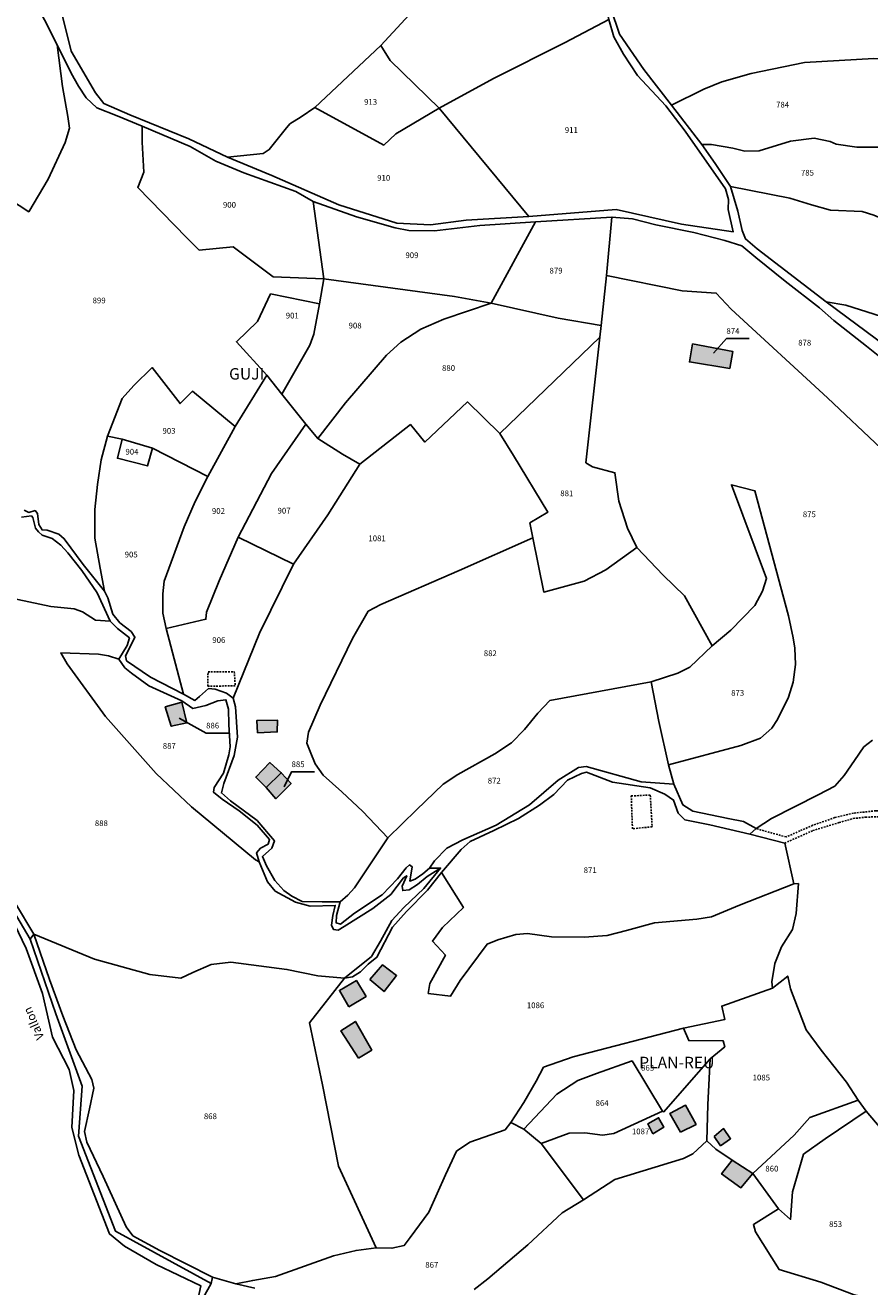
# Model space of a CAD drawing. Units: metres. Extents: x 1023998 to 1031354, y 6329872 to 6338864.
# Drawn here: x 1028628 to 1028921, y 6333326 to 6333765 of the extents above; entities that cross this region are included whole.
import ezdxf
from ezdxf.enums import TextEntityAlignment as Align

# ---------------------------------------------------------------- set-up
doc = ezdxf.new("R2010")
doc.units = ezdxf.units.M
doc.linetypes.add('TOPO1', pattern=[1, 0.6, -0.4])
for name, color, linetype in [('ig_cad_bati_dur', 152, 'CONTINUOUS'), ('ig_cad_bati_dur_hach', 24, 'CONTINUOUS'), ('ig_cad_detail_lineaire', 252, 'TOPO1'), ('ig_cad_divers_texte', 8, 'CONTINUOUS'), ('ig_cad_fleche_de_rattachement', 3, 'CONTINUOUS'), ('ig_cad_hydro', 140, 'CONTINUOUS'), ('ig_cad_lieudit_texte', 210, 'CONTINUOUS'), ('ig_cad_parcel', 3, 'CONTINUOUS'), ('ig_cad_parcel_num', 3, 'CONTINUOUS')]:
    doc.layers.add(name, color=color, linetype=linetype)
doc.styles.add('Times New Roman', font='times.ttf')

msp = doc.modelspace()

# ---------------------------------------------------------------- hatches: boundary and pattern name
at = {"layer": 'ig_cad_bati_dur_hach'}
for points in [[(1028858.73, 6333648.27), (1028872.72, 6333645.97), (1028873.76, 6333651.91), (1028859.82, 6333654.5)], [(1028676.28, 6333528.19), (1028678.39, 6333521.47), (1028683.78, 6333522.7), (1028682.03, 6333529.87)], [(1028708.36, 6333519.16), (1028715.26, 6333519.47), (1028715.31, 6333523.59), (1028708.17, 6333523.45)], [(1028711.4, 6333500.14), (1028716.67, 6333505.26), (1028712.73, 6333508.79), (1028707.81, 6333503.79)], [(1028711.4, 6333500.14), (1028714.84, 6333496.2), (1028720.11, 6333501.5), (1028716.67, 6333505.26)], [(1028747.5, 6333433.27), (1028752.43, 6333429.11), (1028756.83, 6333434.7), (1028751.95, 6333438.45)], [(1028740.21, 6333423.86), (1028746.18, 6333427.41), (1028742.8, 6333432.92), (1028736.94, 6333429.54)], [(1028743.5, 6333405.93), (1028748.14, 6333408.79), (1028742.49, 6333418.76), (1028737.44, 6333415.5)], [(1028855.66, 6333380.18), (1028861.05, 6333382.92), (1028857.32, 6333389.65), (1028851.88, 6333386.68)], [(1028846.02, 6333379.58), (1028849.85, 6333381.98), (1028847.99, 6333385.22), (1028844.22, 6333383.07)], [(1028867.31, 6333378.7), (1028869.58, 6333375.45), (1028873.06, 6333377.9), (1028870.62, 6333381.43)], [(1028873.6, 6333370.51), (1028869.88, 6333365.65), (1028876.62, 6333360.85), (1028880.81, 6333365.77)]]:
    msp.add_hatch(color=256, dxfattribs=at).paths.add_polyline_path(points)

# ---------------------------------------------------------------- linework, layer by layer
at = {"layer": 'ig_cad_bati_dur'}
for points in [[(1028858.73, 6333648.27), (1028872.72, 6333645.97), (1028873.76, 6333651.91), (1028859.82, 6333654.5)], [(1028676.28, 6333528.19), (1028678.39, 6333521.47), (1028683.78, 6333522.7), (1028682.03, 6333529.87)], [(1028708.36, 6333519.16), (1028715.26, 6333519.47), (1028715.31, 6333523.59), (1028708.17, 6333523.45)], [(1028711.4, 6333500.14), (1028716.67, 6333505.26), (1028712.73, 6333508.79), (1028707.81, 6333503.79)], [(1028711.4, 6333500.14), (1028714.84, 6333496.2), (1028720.11, 6333501.5), (1028716.67, 6333505.26)], [(1028747.5, 6333433.27), (1028752.43, 6333429.11), (1028756.83, 6333434.7), (1028751.95, 6333438.45)], [(1028740.21, 6333423.86), (1028746.18, 6333427.41), (1028742.8, 6333432.92), (1028736.94, 6333429.54)], [(1028743.5, 6333405.93), (1028748.14, 6333408.79), (1028742.49, 6333418.76), (1028737.44, 6333415.5)], [(1028855.66, 6333380.18), (1028861.05, 6333382.92), (1028857.32, 6333389.65), (1028851.88, 6333386.68)], [(1028846.02, 6333379.58), (1028849.85, 6333381.98), (1028847.99, 6333385.22), (1028844.22, 6333383.07)], [(1028867.31, 6333378.7), (1028869.58, 6333375.45), (1028873.06, 6333377.9), (1028870.62, 6333381.43)], [(1028873.6, 6333370.51), (1028869.88, 6333365.65), (1028876.62, 6333360.85), (1028880.81, 6333365.77)]]:
    msp.add_lwpolyline(points, close=True, dxfattribs=at)
at = {"layer": 'ig_cad_detail_lineaire'}
for points in [[(1029004.36, 6333542.47), (1028996.62, 6333524.38), (1028992.58, 6333526.12), (1028991.33, 6333525.79), (1028979.94, 6333515.7), (1028971.62, 6333508.98), (1028964.4, 6333503.02), (1028960.23, 6333500.02), (1028945.6, 6333493.61), (1028943.42, 6333492.95), (1028938.3, 6333492.29), (1028923.57, 6333492.04), (1028915.78, 6333491.2), (1028909.3, 6333489.67), (1028901.63, 6333486.98), (1028897.17, 6333485.01), (1028892.33, 6333482.93), (1028881.9, 6333485.83)], [(1028891.87, 6333480.81), (1028901.63, 6333485.13), (1028910.84, 6333487.92), (1028915.67, 6333489.35), (1028919.98, 6333489.8), (1028922.95, 6333489.91), (1028935.09, 6333490.1), (1028942.93, 6333491.21), (1028946.36, 6333492.03), (1028950.94, 6333493.95), (1028962.16, 6333499.09), (1028964.83, 6333500.9), (1028968.72, 6333504.28), (1028981.33, 6333514.39), (1028992.56, 6333524.05), (1028997.09, 6333521.61), (1029006.28, 6333542.91)], [(1028700.34, 6333540.45), (1028700.65, 6333535.52), (1028691.1, 6333535.39)], [(1028691.1, 6333535.39), (1028691.19, 6333540.36), (1028700.34, 6333540.45)], [(1028838.89, 6333485.76), (1028838.47, 6333497.19), (1028845.08, 6333497.52)], [(1028845.08, 6333497.52), (1028845.72, 6333486.48), (1028838.89, 6333485.76)]]:
    msp.add_lwpolyline(points, dxfattribs=at)
at = {"layer": 'ig_cad_fleche_de_rattachement'}
for points in [[(1028867.05, 6333651.28), (1028871.59, 6333656.37), (1028879.54, 6333656.38)], [(1028681.09, 6333524.24), (1028690.53, 6333519.07), (1028698.48, 6333519.09)], [(1028717.64, 6333500.32), (1028720.25, 6333505.61), (1028728.2, 6333505.63)]]:
    msp.add_lwpolyline(points, dxfattribs=at)
at = {"layer": 'ig_cad_hydro'}
for points in [[(1028629.86, 6333776.12), (1028638.65, 6333758.56), (1028643.54, 6333748.77), (1028646.13, 6333744.22), (1028648.75, 6333740.1), (1028652.55, 6333736.65), (1028659.62, 6333733.82), (1028668.22, 6333730.25), (1028684.93, 6333723.16), (1028693.94, 6333718.09), (1028703.61, 6333713.99), (1028721.69, 6333707.55), (1028727.78, 6333704.06), (1028742.86, 6333698.7), (1028756.32, 6333694.9), (1028761.09, 6333693.99), (1028769.96, 6333693.84), (1028785.83, 6333695.73), (1028805.1, 6333696.97), (1028831.72, 6333698.62), (1028838.86, 6333698.06), (1028846.98, 6333695.99), (1028860.2, 6333693.24), (1028871.09, 6333690.54), (1028876.9, 6333688.64), (1028881.8, 6333684.61), (1028892.07, 6333676.34), (1028904.02, 6333667.1), (1028908.94, 6333662.66), (1028920.31, 6333653.75), (1028929.05, 6333646.71)], [(1028830.63, 6333767.37), (1028832.46, 6333761.41), (1028835.78, 6333755.28), (1028840.61, 6333747.97), (1028850.54, 6333737.4), (1028857.18, 6333728.54), (1028871.23, 6333708.47), (1028872.29, 6333704.75), (1028872.24, 6333701.27), (1028873.88, 6333693.49), (1028855.98, 6333696.17), (1028833.17, 6333701.29), (1028802.84, 6333698.9), (1028781.03, 6333697.54), (1028768.56, 6333695.94), (1028756.84, 6333696.55), (1028736.74, 6333702.88), (1028713.39, 6333713.1), (1028697.99, 6333719.48), (1028684.48, 6333725.87), (1028663.98, 6333734.18), (1028654.9, 6333738.21), (1028652, 6333741.91), (1028643.62, 6333756.37), (1028639.52, 6333772.73)], [(1028927.36, 6333653.46), (1028906.33, 6333669.14), (1028882.28, 6333687.6), (1028878.22, 6333691.07), (1028877.06, 6333694.02), (1028875.6, 6333700.65), (1028872.97, 6333709.27), (1028867.63, 6333717.32), (1028862.99, 6333723.91), (1028852.45, 6333737.57), (1028842.86, 6333749.95), (1028834.36, 6333762.29), (1028831.42, 6333771.21)], [(1028626.27, 6333594.25), (1028629.75, 6333594.73), (1028630.21, 6333594.09), (1028631.15, 6333590.44), (1028632.14, 6333589.1), (1028633.47, 6333588), (1028636.9, 6333586.79), (1028640.02, 6333584.43), (1028642.41, 6333581.82), (1028647.28, 6333575.68), (1028652.56, 6333567.85), (1028657.1, 6333558.07), (1028659.71, 6333555.47), (1028663.84, 6333552.23), (1028663.09, 6333549.59), (1028660.2, 6333544.82), (1028662.24, 6333541.81), (1028664.61, 6333539.9), (1028670.59, 6333535.57), (1028682.08, 6333530.3), (1028685.88, 6333527.67), (1028690.39, 6333528.72), (1028694.56, 6333530.3), (1028697.39, 6333530.65), (1028698.32, 6333527.35), (1028698.4, 6333522.03), (1028698.93, 6333514.26), (1028698.48, 6333511.54), (1028696.58, 6333505.16), (1028693.34, 6333500.14), (1028693.11, 6333498.46), (1028696.07, 6333496.09), (1028701.97, 6333492.05), (1028708.24, 6333487.01), (1028712.59, 6333482.04), (1028712.14, 6333480.42), (1028709.48, 6333479.04), (1028708.09, 6333477.36), (1028709.03, 6333474.23), (1028711.89, 6333467.34), (1028714.61, 6333464.03), (1028721.6, 6333460.27), (1028726.76, 6333458.88), (1028735.45, 6333459.08), (1028734.64, 6333455.54), (1028734.13, 6333452.24), (1028734.84, 6333450.73), (1028736.52, 6333450.44), (1028738.59, 6333451.78), (1028748.52, 6333458.05), (1028754.77, 6333462.87), (1028759.26, 6333468.67), (1028760.37, 6333469.43), (1028758.74, 6333465.83), (1028758.98, 6333464.26), (1028761.19, 6333464.51), (1028764.07, 6333466.42), (1028767.43, 6333469.15), (1028772.13, 6333472.11), (1028768.25, 6333472.1), (1028765.92, 6333470.07), (1028763.26, 6333468.26), (1028761.41, 6333467.57), (1028762.21, 6333472.55), (1028761.34, 6333473.19), (1028760.13, 6333472.15), (1028757.07, 6333468.31), (1028751.77, 6333462.81), (1028742.11, 6333456.35), (1028737.31, 6333452.63), (1028735.8, 6333453.03), (1028735.91, 6333455.58), (1028737.23, 6333460.39), (1028730.94, 6333460.3), (1028723.98, 6333460.51), (1028720.33, 6333462.31), (1028717.6, 6333464.33), (1028714.44, 6333467.72), (1028711.52, 6333472.88), (1028710.13, 6333476.12), (1028713.43, 6333478.97), (1028714.3, 6333481.58), (1028712.26, 6333484.07), (1028708.27, 6333488.66), (1028699.04, 6333495.54), (1028695.85, 6333498.25), (1028696.65, 6333501.51), (1028700.27, 6333511.29), (1028701.41, 6333517.67), (1028700.75, 6333528.23), (1028699.94, 6333531.17), (1028697.66, 6333533), (1028693.67, 6333534.38), (1028691.41, 6333534.61), (1028688.22, 6333531.76), (1028686.55, 6333530.43), (1028682.6, 6333532.62), (1028671.22, 6333538.48), (1028662.87, 6333544.24), (1028662.46, 6333545.97), (1028664.07, 6333549.12), (1028665.75, 6333552.42), (1028664.41, 6333554.45), (1028660.52, 6333557.4), (1028658.08, 6333560.42), (1028656.27, 6333566.17), (1028655.17, 6333568.49), (1028647.78, 6333577.74), (1028641.16, 6333586.7), (1028639.3, 6333588.26), (1028635.18, 6333589.64), (1028633.44, 6333589.75), (1028632.28, 6333591.61), (1028631.87, 6333595.49), (1028631, 6333596.48), (1028628.85, 6333595.89), (1028627.23, 6333596.64)], [(1028609.09, 6333481.48), (1028629.27, 6333447.39), (1028630.57, 6333449.12), (1028617.7, 6333470.5)], [(1028683.89, 6333312.57), (1028692.33, 6333327.52), (1028658.94, 6333345.72), (1028646.08, 6333378.76), (1028647.4, 6333396.19), (1028638.21, 6333421.33), (1028629.27, 6333447.39), (1028609.09, 6333481.48)], [(1028621.14, 6333458.09), (1028627.89, 6333444.06), (1028633.63, 6333428.48), (1028637.07, 6333413.24), (1028642.9, 6333401.96), (1028644.52, 6333394.73), (1028643.74, 6333381.8), (1028646.26, 6333372.14), (1028656.94, 6333344.78), (1028662.07, 6333340.58), (1028673.09, 6333334.09), (1028688.74, 6333326.71), (1028687.44, 6333320.82)], [(1028707.44, 6333325.93), (1028700.83, 6333327.36), (1028692.73, 6333329.77), (1028692.33, 6333327.52), (1028683.89, 6333312.57)]]:
    msp.add_lwpolyline(points, dxfattribs=at)
for points in [[(1028738.71, 6333433.78), (1028741.41, 6333434.25), (1028744.2, 6333436), (1028746.92, 6333438.62), (1028749.97, 6333441.04), (1028755.41, 6333451.56), (1028760.26, 6333457.03), (1028767.54, 6333464.39), (1028772.39, 6333470.55), (1028779.23, 6333478.53), (1028782.41, 6333481.39), (1028790.64, 6333485.23), (1028799.2, 6333489.4), (1028806.5, 6333494.01), (1028811.49, 6333497.68), (1028816.28, 6333502.67), (1028821.14, 6333505), (1028822.94, 6333505.42), (1028831.89, 6333502.01), (1028845.02, 6333500.03), (1028850.14, 6333497.83), (1028853.22, 6333495.74), (1028854.74, 6333491.16), (1028857.13, 6333488.84), (1028865.83, 6333487.12), (1028879.73, 6333483.92), (1028881.9, 6333485.83), (1028877.54, 6333488.26), (1028872.16, 6333489.34), (1028859.85, 6333491.86), (1028856.38, 6333494.1), (1028853.29, 6333501.27), (1028841.94, 6333502.06), (1028822.74, 6333507.47), (1028820.13, 6333507.05), (1028813.02, 6333502.68), (1028803.09, 6333494.16), (1028791.47, 6333487.07), (1028779.86, 6333481.9), (1028774.31, 6333479.05), (1028769.99, 6333474.6), (1028768.25, 6333472.1), (1028772.13, 6333472.11), (1028766.3, 6333464.97), (1028759.32, 6333458.37), (1028755.21, 6333453.9), (1028751.24, 6333446.7), (1028748.06, 6333441.37)], [(1028629.27, 6333447.39), (1028638.21, 6333421.33), (1028647.4, 6333396.19), (1028646.08, 6333378.76), (1028658.94, 6333345.72), (1028692.33, 6333327.52), (1028692.73, 6333329.77), (1028674.47, 6333339.01), (1028665.06, 6333344.16), (1028662.75, 6333347.2), (1028654.7, 6333364.72), (1028649.01, 6333376.75), (1028648.19, 6333380.41), (1028649.97, 6333388.26), (1028651.45, 6333395.48), (1028650.81, 6333398.56), (1028645.34, 6333408.82), (1028640.63, 6333420.69), (1028636.07, 6333433.28), (1028630.57, 6333449.12)]]:
    msp.add_lwpolyline(points, close=True, dxfattribs=at)
at = {"layer": 'ig_cad_parcel'}
for points in [[(1028798.07, 6333813.32), (1028768.29, 6333776.77), (1028751.31, 6333758.31), (1028754.53, 6333753.16), (1028771.64, 6333736.56), (1028790.56, 6333746.92), (1028815.46, 6333759.37), (1028830.63, 6333767.37), (1028827.81, 6333779.73), (1028825.55, 6333783.99), (1028814.73, 6333796.8), (1028802.32, 6333810.19)], [(1028802.84, 6333698.9), (1028771.64, 6333736.56), (1028790.56, 6333746.92), (1028815.46, 6333759.37), (1028830.63, 6333767.37), (1028832.46, 6333761.41), (1028835.78, 6333755.28), (1028840.61, 6333747.97), (1028850.54, 6333737.4), (1028857.18, 6333728.54), (1028871.23, 6333708.47), (1028872.29, 6333704.75), (1028872.24, 6333701.27), (1028873.88, 6333693.49), (1028855.98, 6333696.17), (1028833.17, 6333701.29)], [(1028751.31, 6333758.31), (1028728.37, 6333736.77), (1028752.34, 6333723.72), (1028756.57, 6333727.56), (1028771.64, 6333736.56), (1028754.53, 6333753.16)], [(1028852.45, 6333737.57), (1028863.69, 6333743.18), (1028869.95, 6333745.69), (1028880.14, 6333748.66), (1028898.76, 6333752.48), (1028922.87, 6333753.81), (1028927.04, 6333753.72), (1028927.47, 6333749.07), (1028927.42, 6333741.57), (1028925.79, 6333722.99), (1028917.02, 6333722.98), (1028909.81, 6333724.07), (1028907.72, 6333725), (1028902.09, 6333726.15), (1028893.85, 6333725.03), (1028882.99, 6333721.74), (1028878, 6333721.61), (1028873.81, 6333722.65), (1028866.44, 6333723.86), (1028862.99, 6333723.91)], [(1028728.37, 6333736.77), (1028723.58, 6333733.57), (1028719.69, 6333731.06), (1028718.08, 6333729.15), (1028712.48, 6333722.14), (1028710.34, 6333720.79), (1028697.99, 6333719.48), (1028713.39, 6333713.1), (1028736.74, 6333702.88), (1028756.84, 6333696.55), (1028768.56, 6333695.94), (1028781.03, 6333697.54), (1028802.84, 6333698.9), (1028771.64, 6333736.56), (1028756.57, 6333727.56), (1028752.34, 6333723.72)], [(1028731.48, 6333677.19), (1028713.83, 6333677.89), (1028699.98, 6333688.33), (1028688.06, 6333687.14), (1028683.65, 6333691.53), (1028666.76, 6333708.91), (1028668.9, 6333714.25), (1028668.29, 6333724.74), (1028668.22, 6333730.25), (1028684.93, 6333723.16), (1028693.94, 6333718.09), (1028703.61, 6333713.99), (1028721.69, 6333707.55), (1028727.78, 6333704.06)], [(1028872.97, 6333709.27), (1028893.68, 6333705.26), (1028901.23, 6333702.89), (1028907.82, 6333701.05), (1028918.86, 6333700.55), (1028922.86, 6333699.34), (1028927.99, 6333697.06), (1028926.52, 6333709.4), (1028925.79, 6333722.99), (1028917.02, 6333722.98), (1028909.81, 6333724.07), (1028907.72, 6333725), (1028902.09, 6333726.15), (1028893.85, 6333725.03), (1028882.99, 6333721.74), (1028878, 6333721.61), (1028873.81, 6333722.65), (1028866.44, 6333723.86), (1028862.99, 6333723.91), (1028867.63, 6333717.32)], [(1028727.78, 6333704.06), (1028731.48, 6333677.19), (1028776.99, 6333670.99), (1028789.76, 6333668.7), (1028805.1, 6333696.97), (1028785.83, 6333695.73), (1028769.96, 6333693.84), (1028761.09, 6333693.99), (1028756.32, 6333694.9), (1028742.86, 6333698.7)], [(1028829.86, 6333678.29), (1028827.98, 6333660.87), (1028813.06, 6333663.42), (1028789.76, 6333668.7), (1028805.1, 6333696.97), (1028831.72, 6333698.62)], [(1028931.67, 6333606.7), (1028925.46, 6333618.08), (1028906.76, 6333635.78), (1028873.19, 6333666.62), (1028868.07, 6333672.18), (1028856.16, 6333673.02), (1028829.86, 6333678.29), (1028831.72, 6333698.62), (1028838.86, 6333698.06), (1028846.98, 6333695.99), (1028860.2, 6333693.24), (1028871.09, 6333690.54), (1028876.9, 6333688.64), (1028881.8, 6333684.61), (1028892.07, 6333676.34), (1028904.02, 6333667.1), (1028908.94, 6333662.66), (1028920.31, 6333653.75), (1028929.05, 6333646.71), (1028934.56, 6333641.51), (1028937.87, 6333636.46), (1028942.11, 6333629.57), (1028948.22, 6333619.38), (1028956.12, 6333610.36)], [(1028731.48, 6333677.19), (1028729.99, 6333668.42), (1028728.05, 6333657.86), (1028726.66, 6333654.03), (1028716.82, 6333637.06), (1028725.19, 6333626.61), (1028729.35, 6333621.61), (1028739, 6333633.98), (1028753.24, 6333650.54), (1028758.27, 6333655.13), (1028765.27, 6333659.6), (1028773.19, 6333663.16), (1028789.76, 6333668.7), (1028776.99, 6333670.99)], [(1028711.71, 6333643.6), (1028701.04, 6333655.26), (1028708.39, 6333662.29), (1028712.93, 6333671.91), (1028729.99, 6333668.42), (1028728.05, 6333657.86), (1028726.66, 6333654.03), (1028716.82, 6333637.06)], [(1028827.98, 6333660.87), (1028827.53, 6333656.87), (1028792.69, 6333623.32), (1028781.52, 6333634.34), (1028766.69, 6333620.35), (1028761.64, 6333626.43), (1028743.96, 6333612.61), (1028738, 6333616.13), (1028729.35, 6333621.61), (1028739, 6333633.98), (1028753.24, 6333650.54), (1028758.27, 6333655.13), (1028765.27, 6333659.6), (1028773.19, 6333663.16), (1028789.76, 6333668.7), (1028813.06, 6333663.42)], [(1028840.42, 6333583.61), (1028837.16, 6333590.33), (1028834.14, 6333599.74), (1028832.79, 6333609.65), (1028824.97, 6333611.77), (1028822.64, 6333613.15), (1028827.53, 6333656.87), (1028792.69, 6333623.32), (1028797.45, 6333615.67), (1028809.42, 6333595.91), (1028803.12, 6333592.19), (1028804.17, 6333586.97), (1028808.04, 6333568.16), (1028822.11, 6333571.96), (1028829.61, 6333575.85)], [(1028859.82, 6333654.5), (1028873.76, 6333651.91), (1028872.72, 6333645.97), (1028858.73, 6333648.27)], [(1028859.82, 6333654.5), (1028873.76, 6333651.91), (1028872.72, 6333645.97), (1028858.73, 6333648.27)], [(1028656.21, 6333622.45), (1028661.35, 6333635.47), (1028665.32, 6333640.02), (1028671.72, 6333646.29), (1028681.49, 6333633.72), (1028685.82, 6333638.03), (1028700.63, 6333625.77), (1028691.12, 6333608.39), (1028671.91, 6333618.2), (1028661.29, 6333621.31)], [(1028700.63, 6333625.77), (1028711.71, 6333643.6), (1028716.82, 6333637.06), (1028725.19, 6333626.61), (1028713.3, 6333609.38), (1028701.65, 6333587.22), (1028695.07, 6333572.02), (1028690.71, 6333561.2), (1028690.48, 6333558.7), (1028676.58, 6333555.48), (1028675.43, 6333560.79), (1028675.41, 6333567.57), (1028675.91, 6333571.96), (1028682.94, 6333590.88), (1028686.74, 6333599.62), (1028691.12, 6333608.39)], [(1028737.23, 6333460.39), (1028730.94, 6333460.3), (1028723.98, 6333460.51), (1028720.33, 6333462.31), (1028717.6, 6333464.33), (1028714.44, 6333467.72), (1028711.52, 6333472.88), (1028710.13, 6333476.12), (1028713.43, 6333478.97), (1028714.3, 6333481.58), (1028712.26, 6333484.07), (1028708.27, 6333488.66), (1028699.04, 6333495.54), (1028695.85, 6333498.25), (1028696.65, 6333501.51), (1028700.27, 6333511.29), (1028701.41, 6333517.67), (1028700.75, 6333528.23), (1028699.94, 6333531.17), (1028709.09, 6333553.88), (1028720.95, 6333577.83), (1028732.85, 6333595.07), (1028743.96, 6333612.61), (1028761.64, 6333626.43), (1028766.69, 6333620.35), (1028781.52, 6333634.34), (1028792.69, 6333623.32), (1028797.45, 6333615.67), (1028809.42, 6333595.91), (1028803.12, 6333592.19), (1028804.17, 6333586.97), (1028778.64, 6333575.68), (1028751.38, 6333563.85), (1028746.86, 6333561.47), (1028741.49, 6333552.01), (1028730.22, 6333528.8), (1028726.12, 6333519.34), (1028725.61, 6333515.58), (1028726.78, 6333512.68), (1028728.53, 6333508.4), (1028731.2, 6333504.45), (1028737.74, 6333498.59), (1028745.06, 6333491.76), (1028753.74, 6333482.61), (1028742.14, 6333465.17), (1028739.84, 6333462.67)], [(1028720.95, 6333577.83), (1028732.85, 6333595.07), (1028743.96, 6333612.61), (1028738, 6333616.13), (1028729.35, 6333621.61), (1028725.19, 6333626.61), (1028713.3, 6333609.38), (1028701.65, 6333587.22)], [(1028656.21, 6333622.45), (1028654.03, 6333614.2), (1028652.78, 6333605.62), (1028651.75, 6333596.94), (1028651.83, 6333586.96), (1028653.64, 6333576.42), (1028655.17, 6333568.49), (1028656.27, 6333566.17), (1028658.08, 6333560.42), (1028660.52, 6333557.4), (1028664.41, 6333554.45), (1028665.75, 6333552.42), (1028664.07, 6333549.12), (1028662.46, 6333545.97), (1028662.87, 6333544.24), (1028671.22, 6333538.48), (1028682.6, 6333532.62), (1028676.58, 6333555.48), (1028675.43, 6333560.79), (1028675.41, 6333567.57), (1028675.91, 6333571.96), (1028682.94, 6333590.88), (1028686.74, 6333599.62), (1028691.12, 6333608.39), (1028671.91, 6333618.2), (1028670.12, 6333612.04), (1028659.68, 6333614.69), (1028661.29, 6333621.31)], [(1028661.29, 6333621.31), (1028659.68, 6333614.69), (1028670.12, 6333612.04), (1028671.91, 6333618.2)], [(1028866.6, 6333549.4), (1028873.13, 6333554.9), (1028881.46, 6333563.5), (1028884.17, 6333568.52), (1028885.55, 6333572.87), (1028873.3, 6333605.51), (1028881.48, 6333603.38), (1028893.2, 6333559.92), (1028894.78, 6333552.18), (1028895.42, 6333548.6), (1028895.67, 6333542.97), (1028894.76, 6333536.83), (1028893.15, 6333531.62), (1028889.4, 6333523.85), (1028887.38, 6333520.77), (1028883.45, 6333517.28), (1028876.56, 6333514.72), (1028851.42, 6333508.08), (1028848.03, 6333523.1), (1028845.45, 6333536.96), (1028854.72, 6333539.87), (1028858.91, 6333542.01)], [(1028720.95, 6333577.83), (1028709.09, 6333553.88), (1028699.94, 6333531.17), (1028697.66, 6333533), (1028693.67, 6333534.38), (1028691.41, 6333534.61), (1028688.22, 6333531.76), (1028686.55, 6333530.43), (1028682.6, 6333532.62), (1028676.58, 6333555.48), (1028690.48, 6333558.7), (1028690.71, 6333561.2), (1028695.07, 6333572.02), (1028701.65, 6333587.22)], [(1028866.6, 6333549.4), (1028857.01, 6333566.87), (1028849.6, 6333574.01), (1028840.42, 6333583.61), (1028829.61, 6333575.85), (1028822.11, 6333571.96), (1028808.04, 6333568.16), (1028804.17, 6333586.97), (1028778.64, 6333575.68), (1028751.38, 6333563.85), (1028746.86, 6333561.47), (1028741.49, 6333552.01), (1028730.22, 6333528.8), (1028726.12, 6333519.34), (1028725.61, 6333515.58), (1028726.78, 6333512.68), (1028728.53, 6333508.4), (1028731.2, 6333504.45), (1028737.74, 6333498.59), (1028745.06, 6333491.76), (1028753.74, 6333482.61), (1028763.68, 6333492.31), (1028773.03, 6333501.25), (1028778.12, 6333504.62), (1028790.94, 6333511.81), (1028796.79, 6333515.71), (1028801.28, 6333520.28), (1028805.95, 6333526.03), (1028810.11, 6333530.39), (1028845.45, 6333536.96), (1028854.72, 6333539.87), (1028858.91, 6333542.01)], [(1028660.2, 6333544.82), (1028656.56, 6333545.98), (1028653.08, 6333546.55), (1028639.99, 6333547.04), (1028642.19, 6333543.19), (1028655.56, 6333524.9), (1028661.99, 6333517.52), (1028673.15, 6333505.03), (1028685.48, 6333493.36), (1028707.75, 6333474.95), (1028709.03, 6333474.23), (1028708.09, 6333477.36), (1028709.48, 6333479.04), (1028712.14, 6333480.42), (1028712.59, 6333482.04), (1028708.24, 6333487.01), (1028701.97, 6333492.05), (1028696.07, 6333496.09), (1028693.11, 6333498.46), (1028693.34, 6333500.14), (1028696.58, 6333505.16), (1028698.48, 6333511.54), (1028698.93, 6333514.26), (1028698.4, 6333522.03), (1028698.32, 6333527.35), (1028697.39, 6333530.65), (1028694.56, 6333530.3), (1028690.39, 6333528.72), (1028685.88, 6333527.67), (1028682.08, 6333530.3), (1028670.59, 6333535.57), (1028664.61, 6333539.9), (1028662.24, 6333541.81)], [(1028851.42, 6333508.08), (1028853.29, 6333501.27), (1028841.94, 6333502.06), (1028822.74, 6333507.47), (1028820.13, 6333507.05), (1028813.02, 6333502.68), (1028803.09, 6333494.16), (1028791.47, 6333487.07), (1028779.86, 6333481.9), (1028774.31, 6333479.05), (1028769.99, 6333474.6), (1028768.25, 6333472.1), (1028765.92, 6333470.07), (1028763.26, 6333468.26), (1028761.41, 6333467.57), (1028762.21, 6333472.55), (1028761.34, 6333473.19), (1028760.13, 6333472.15), (1028757.07, 6333468.31), (1028751.77, 6333462.81), (1028742.11, 6333456.35), (1028737.31, 6333452.63), (1028735.8, 6333453.03), (1028735.91, 6333455.58), (1028737.23, 6333460.39), (1028739.84, 6333462.67), (1028742.14, 6333465.17), (1028753.74, 6333482.61), (1028763.68, 6333492.31), (1028773.03, 6333501.25), (1028778.12, 6333504.62), (1028790.94, 6333511.81), (1028796.79, 6333515.71), (1028801.28, 6333520.28), (1028805.95, 6333526.03), (1028810.11, 6333530.39), (1028845.45, 6333536.96), (1028848.03, 6333523.1)], [(1028678.39, 6333521.47), (1028683.78, 6333522.7), (1028682.03, 6333529.87), (1028676.28, 6333528.19)], [(1028678.39, 6333521.47), (1028683.78, 6333522.7), (1028682.03, 6333529.87), (1028676.28, 6333528.19)], [(1028720.11, 6333501.5), (1028716.67, 6333505.26), (1028711.4, 6333500.14), (1028714.84, 6333496.2)], [(1028720.11, 6333501.5), (1028716.67, 6333505.26), (1028711.4, 6333500.14), (1028714.84, 6333496.2)], [(1028772.39, 6333470.55), (1028780.06, 6333458.39), (1028772.73, 6333451.43), (1028769.26, 6333446.71), (1028773.79, 6333441.79), (1028768.36, 6333431.98), (1028767.85, 6333428.49), (1028775.62, 6333427.53), (1028778.98, 6333432.99), (1028788.28, 6333445.61), (1028792.05, 6333447.17), (1028798.31, 6333448.99), (1028802.31, 6333449.29), (1028810.76, 6333448.15), (1028822.14, 6333448), (1028830.09, 6333448.65), (1028836.85, 6333450.4), (1028846.54, 6333453.1), (1028861.28, 6333454.29), (1028866.35, 6333455.11), (1028876.15, 6333459.14), (1028895.03, 6333466.61), (1028891.87, 6333480.81), (1028879.73, 6333483.92), (1028865.83, 6333487.12), (1028857.13, 6333488.84), (1028854.74, 6333491.16), (1028853.22, 6333495.74), (1028850.14, 6333497.83), (1028845.02, 6333500.03), (1028831.89, 6333502.01), (1028822.94, 6333505.42), (1028821.14, 6333505), (1028816.28, 6333502.67), (1028811.49, 6333497.68), (1028806.5, 6333494.01), (1028799.2, 6333489.4), (1028790.64, 6333485.23), (1028782.41, 6333481.39), (1028779.23, 6333478.53)], [(1028749.69, 6333339.9), (1028736.64, 6333368.33), (1028731.07, 6333396.66), (1028726.55, 6333418.26), (1028738.71, 6333433.78), (1028741.41, 6333434.25), (1028744.2, 6333436), (1028746.92, 6333438.62), (1028749.97, 6333441.04), (1028755.41, 6333451.56), (1028760.26, 6333457.03), (1028767.54, 6333464.39), (1028772.39, 6333470.55), (1028780.06, 6333458.39), (1028772.73, 6333451.43), (1028769.26, 6333446.71), (1028773.79, 6333441.79), (1028768.36, 6333431.98), (1028767.85, 6333428.49), (1028775.62, 6333427.53), (1028778.98, 6333432.99), (1028788.28, 6333445.61), (1028792.05, 6333447.17), (1028798.31, 6333448.99), (1028802.31, 6333449.29), (1028810.76, 6333448.15), (1028822.14, 6333448), (1028830.09, 6333448.65), (1028836.85, 6333450.4), (1028846.54, 6333453.1), (1028861.28, 6333454.29), (1028866.35, 6333455.11), (1028876.15, 6333459.14), (1028895.03, 6333466.61), (1028896.65, 6333466.73), (1028895.8, 6333456.33), (1028894.6, 6333450.75), (1028890.74, 6333444.73), (1028888.42, 6333438.86), (1028887.34, 6333432.52), (1028887.64, 6333430.32), (1028869.95, 6333424.07), (1028871.08, 6333419.45), (1028856.7, 6333416.4), (1028818.23, 6333406.38), (1028807.95, 6333402.78), (1028805.41, 6333397.95), (1028801.12, 6333390.5), (1028796.62, 6333383.58), (1028794.57, 6333381.04), (1028782.34, 6333376.71), (1028777.61, 6333373.55), (1028773.8, 6333365.35), (1028767.97, 6333352.38), (1028761.5, 6333343.57), (1028759.48, 6333340.77), (1028755.18, 6333339.78)], [(1028749.69, 6333339.9), (1028736.64, 6333368.33), (1028731.07, 6333396.66), (1028726.55, 6333418.26), (1028738.71, 6333433.78), (1028729.45, 6333434.56), (1028718.62, 6333436.86), (1028699.08, 6333439.36), (1028692.25, 6333438.53), (1028685.89, 6333435.8), (1028681.72, 6333433.76), (1028670.98, 6333435.02), (1028651.74, 6333440.36), (1028630.57, 6333449.12), (1028636.07, 6333433.28), (1028640.63, 6333420.69), (1028645.34, 6333408.82), (1028650.81, 6333398.56), (1028651.45, 6333395.48), (1028649.97, 6333388.26), (1028648.19, 6333380.41), (1028649.01, 6333376.75), (1028654.7, 6333364.72), (1028662.75, 6333347.2), (1028665.06, 6333344.16), (1028674.47, 6333339.01), (1028692.73, 6333329.77), (1028700.83, 6333327.36), (1028706.76, 6333328.61), (1028714.71, 6333329.95), (1028734.84, 6333337.14), (1028742.73, 6333339.02)], [(1028887.64, 6333430.32), (1028892.95, 6333434.51), (1028893.88, 6333430.07), (1028899.37, 6333415.85), (1028904.55, 6333408.71), (1028913.33, 6333397.56), (1028917.47, 6333391.33), (1028900.65, 6333385.25), (1028895.16, 6333379.14), (1028880.81, 6333365.77), (1028876.62, 6333360.85), (1028869.88, 6333365.65), (1028873.6, 6333370.51), (1028867.87, 6333374.33), (1028864.72, 6333377.15), (1028865.17, 6333389.83), (1028865.94, 6333405.7), (1028870.98, 6333409.93), (1028870.45, 6333412.02), (1028858.5, 6333412.05), (1028856.7, 6333416.4), (1028871.08, 6333419.45), (1028869.95, 6333424.07)], [(1028856.7, 6333416.4), (1028818.23, 6333406.38), (1028807.95, 6333402.78), (1028805.41, 6333397.95), (1028801.12, 6333390.5), (1028796.62, 6333383.58), (1028801.03, 6333381.23), (1028812.53, 6333393.37), (1028819.83, 6333398.2), (1028826.43, 6333400.66), (1028838.73, 6333404.98), (1028849.31, 6333387.54), (1028849.83, 6333387.31), (1028865.94, 6333405.7), (1028870.98, 6333409.93), (1028870.45, 6333412.02), (1028858.5, 6333412.05)], [(1028807.09, 6333376.23), (1028801.03, 6333381.23), (1028812.53, 6333393.37), (1028819.83, 6333398.2), (1028826.43, 6333400.66), (1028838.73, 6333404.98), (1028849.31, 6333387.54), (1028832.36, 6333379.73), (1028828.48, 6333379.14), (1028822.32, 6333379.94), (1028816.81, 6333379.81)], [(1028864.72, 6333377.15), (1028859.92, 6333372.61), (1028856.67, 6333370.98), (1028832.78, 6333363.73), (1028821.84, 6333356.68), (1028807.09, 6333376.23), (1028816.81, 6333379.81), (1028822.32, 6333379.94), (1028828.48, 6333379.14), (1028832.36, 6333379.73), (1028849.31, 6333387.54), (1028849.83, 6333387.31), (1028865.94, 6333405.7), (1028865.17, 6333389.83)], [(1028889.76, 6333353.49), (1028880.81, 6333365.77), (1028895.16, 6333379.14), (1028900.65, 6333385.25), (1028917.47, 6333391.33), (1028920.19, 6333387.5), (1028905.94, 6333377.89), (1028898.42, 6333372.5), (1028894.56, 6333359.38), (1028893.89, 6333349.84)], [(1028949.82, 6333317.39), (1028924.55, 6333321.87), (1028915.99, 6333323.58), (1028904.44, 6333328.02), (1028889.99, 6333332.38), (1028881.66, 6333345.49), (1028880.96, 6333348.09), (1028889.76, 6333353.49), (1028893.89, 6333349.84), (1028894.56, 6333359.38), (1028898.42, 6333372.5), (1028905.94, 6333377.89), (1028920.19, 6333387.5), (1028925.39, 6333381.33), (1028965.33, 6333335.26), (1028960.75, 6333330.2)]]:
    msp.add_lwpolyline(points, close=True, dxfattribs=at)
for points in [[(1028629.86, 6333776.12), (1028638.65, 6333758.56), (1028640.58, 6333744.07), (1028642.4, 6333733.69), (1028642.99, 6333729.57), (1028641.43, 6333724.58), (1028635.51, 6333711.79), (1028628.81, 6333700.52), (1028622.08, 6333704.86)], [(1028768.29, 6333776.77), (1028751.31, 6333758.31), (1028728.37, 6333736.77), (1028723.58, 6333733.57), (1028719.69, 6333731.06), (1028718.08, 6333729.15), (1028712.48, 6333722.14), (1028710.34, 6333720.79), (1028697.99, 6333719.48), (1028684.48, 6333725.87), (1028663.98, 6333734.18), (1028654.9, 6333738.21), (1028652, 6333741.91), (1028643.62, 6333756.37), (1028639.52, 6333772.73)], [(1028831.42, 6333771.21), (1028834.36, 6333762.29), (1028842.86, 6333749.95), (1028852.45, 6333737.57), (1028863.69, 6333743.18), (1028869.95, 6333745.69), (1028880.14, 6333748.66), (1028898.76, 6333752.48), (1028922.87, 6333753.81)], [(1028627.23, 6333596.64), (1028628.85, 6333595.89), (1028631, 6333596.48), (1028631.87, 6333595.49), (1028632.28, 6333591.61), (1028633.44, 6333589.75), (1028635.18, 6333589.64), (1028639.3, 6333588.26), (1028641.16, 6333586.7), (1028647.78, 6333577.74), (1028655.17, 6333568.49), (1028653.64, 6333576.42), (1028651.83, 6333586.96), (1028651.75, 6333596.94), (1028652.78, 6333605.62), (1028654.03, 6333614.2), (1028656.21, 6333622.45), (1028661.35, 6333635.47), (1028665.32, 6333640.02), (1028671.72, 6333646.29), (1028681.49, 6333633.72), (1028685.82, 6333638.03), (1028700.63, 6333625.77), (1028711.71, 6333643.6), (1028701.04, 6333655.26), (1028708.39, 6333662.29), (1028712.93, 6333671.91), (1028729.99, 6333668.42), (1028731.48, 6333677.19), (1028713.83, 6333677.89), (1028699.98, 6333688.33), (1028688.06, 6333687.14), (1028683.65, 6333691.53), (1028666.76, 6333708.91), (1028668.9, 6333714.25), (1028668.29, 6333724.74), (1028668.22, 6333730.25), (1028659.62, 6333733.82), (1028652.55, 6333736.65), (1028648.75, 6333740.1), (1028646.13, 6333744.22), (1028643.54, 6333748.77), (1028638.65, 6333758.56), (1028640.58, 6333744.07), (1028642.4, 6333733.69), (1028642.99, 6333729.57), (1028641.43, 6333724.58), (1028635.51, 6333711.79), (1028628.81, 6333700.52), (1028622.08, 6333704.86)], [(1028922.86, 6333699.34), (1028918.86, 6333700.55), (1028907.82, 6333701.05), (1028901.23, 6333702.89), (1028893.68, 6333705.26), (1028872.97, 6333709.27), (1028875.6, 6333700.65), (1028877.06, 6333694.02), (1028878.22, 6333691.07), (1028882.28, 6333687.6), (1028906.33, 6333669.14), (1028913.11, 6333667.95), (1028930.28, 6333662.52)], [(1028925.46, 6333618.08), (1028906.76, 6333635.78), (1028873.19, 6333666.62), (1028868.07, 6333672.18), (1028856.16, 6333673.02), (1028829.86, 6333678.29), (1028827.98, 6333660.87), (1028827.53, 6333656.87), (1028822.64, 6333613.15), (1028824.97, 6333611.77), (1028832.79, 6333609.65), (1028834.14, 6333599.74), (1028837.16, 6333590.33), (1028840.42, 6333583.61), (1028849.6, 6333574.01), (1028857.01, 6333566.87), (1028866.6, 6333549.4), (1028873.13, 6333554.9), (1028881.46, 6333563.5), (1028884.17, 6333568.52), (1028885.55, 6333572.87), (1028873.3, 6333605.51), (1028881.48, 6333603.38), (1028893.2, 6333559.92), (1028894.78, 6333552.18), (1028895.42, 6333548.6), (1028895.67, 6333542.97), (1028894.76, 6333536.83), (1028893.15, 6333531.62), (1028889.4, 6333523.85), (1028887.38, 6333520.77), (1028883.45, 6333517.28), (1028876.56, 6333514.72), (1028851.42, 6333508.08), (1028853.29, 6333501.27), (1028856.38, 6333494.1), (1028859.85, 6333491.86), (1028872.16, 6333489.34), (1028877.54, 6333488.26), (1028881.9, 6333485.83), (1028887.27, 6333489.32), (1028903.56, 6333497.62), (1028909.3, 6333500.6), (1028912.59, 6333504.26), (1028916.1, 6333509.52), (1028919.45, 6333514.27), (1028922.45, 6333516.66)], [(1028927.36, 6333653.46), (1028906.33, 6333669.14), (1028913.11, 6333667.95), (1028930.28, 6333662.52)], [(1028626.27, 6333594.25), (1028629.75, 6333594.73), (1028630.21, 6333594.09), (1028631.15, 6333590.44), (1028632.14, 6333589.1), (1028633.47, 6333588), (1028636.9, 6333586.79), (1028640.02, 6333584.43), (1028642.41, 6333581.82), (1028647.28, 6333575.68), (1028652.56, 6333567.85), (1028657.1, 6333558.07), (1028652.06, 6333558.41), (1028647.53, 6333561.24), (1028644.59, 6333562.28), (1028636.54, 6333563.13), (1028621.12, 6333566.33)], [(1028617.7, 6333470.5), (1028630.57, 6333449.12), (1028651.74, 6333440.36), (1028670.98, 6333435.02), (1028681.72, 6333433.76), (1028685.89, 6333435.8), (1028692.25, 6333438.53), (1028699.08, 6333439.36), (1028718.62, 6333436.86), (1028729.45, 6333434.56), (1028738.71, 6333433.78), (1028748.06, 6333441.37), (1028751.24, 6333446.7), (1028755.21, 6333453.9), (1028759.32, 6333458.37), (1028766.3, 6333464.97), (1028772.13, 6333472.11), (1028767.43, 6333469.15), (1028764.07, 6333466.42), (1028761.19, 6333464.51), (1028758.98, 6333464.26), (1028758.74, 6333465.83), (1028760.37, 6333469.43), (1028759.26, 6333468.67), (1028754.77, 6333462.87), (1028748.52, 6333458.05), (1028738.59, 6333451.78), (1028736.52, 6333450.44), (1028734.84, 6333450.73), (1028734.13, 6333452.24), (1028734.64, 6333455.54), (1028735.45, 6333459.08), (1028726.76, 6333458.88), (1028721.6, 6333460.27), (1028714.61, 6333464.03), (1028711.89, 6333467.34), (1028709.03, 6333474.23), (1028707.75, 6333474.95), (1028685.48, 6333493.36), (1028673.15, 6333505.03), (1028661.99, 6333517.52), (1028655.56, 6333524.9), (1028642.19, 6333543.19), (1028639.99, 6333547.04), (1028653.08, 6333546.55), (1028656.56, 6333545.98), (1028660.2, 6333544.82), (1028663.09, 6333549.59), (1028663.84, 6333552.23), (1028659.71, 6333555.47), (1028657.1, 6333558.07), (1028652.06, 6333558.41), (1028647.53, 6333561.24), (1028644.59, 6333562.28), (1028636.54, 6333563.13), (1028621.12, 6333566.33)], [(1028922.45, 6333516.66), (1028919.45, 6333514.27), (1028916.1, 6333509.52), (1028912.59, 6333504.26), (1028909.3, 6333500.6), (1028903.56, 6333497.62), (1028887.27, 6333489.32), (1028881.9, 6333485.83), (1028879.73, 6333483.92), (1028891.87, 6333480.81), (1028895.03, 6333466.61), (1028896.65, 6333466.73), (1028895.8, 6333456.33), (1028894.6, 6333450.75), (1028890.74, 6333444.73), (1028888.42, 6333438.86), (1028887.34, 6333432.52), (1028887.64, 6333430.32), (1028892.95, 6333434.51), (1028893.88, 6333430.07), (1028899.37, 6333415.85), (1028904.55, 6333408.71), (1028913.33, 6333397.56), (1028917.47, 6333391.33), (1028920.19, 6333387.5), (1028925.39, 6333381.33)], [(1028621.14, 6333458.09), (1028627.89, 6333444.06), (1028633.63, 6333428.48), (1028637.07, 6333413.24), (1028642.9, 6333401.96), (1028644.52, 6333394.73), (1028643.74, 6333381.8), (1028646.26, 6333372.14), (1028656.94, 6333344.78), (1028662.07, 6333340.58), (1028673.09, 6333334.09), (1028688.74, 6333326.71), (1028687.44, 6333320.82)], [(1028783.83, 6333325.43), (1028788.52, 6333329.16), (1028802.49, 6333340.94), (1028814.42, 6333352.17), (1028821.84, 6333356.68), (1028807.09, 6333376.23), (1028801.03, 6333381.23), (1028796.62, 6333383.58), (1028794.57, 6333381.04), (1028782.34, 6333376.71), (1028777.61, 6333373.55), (1028773.8, 6333365.35), (1028767.97, 6333352.38), (1028761.5, 6333343.57), (1028759.48, 6333340.77), (1028755.18, 6333339.78), (1028749.69, 6333339.9), (1028742.73, 6333339.02), (1028734.84, 6333337.14), (1028714.71, 6333329.95), (1028706.76, 6333328.61), (1028700.83, 6333327.36), (1028707.44, 6333325.93)], [(1028915.99, 6333323.58), (1028904.44, 6333328.02), (1028889.99, 6333332.38), (1028881.66, 6333345.49), (1028880.96, 6333348.09), (1028889.76, 6333353.49), (1028880.81, 6333365.77), (1028876.62, 6333360.85), (1028869.88, 6333365.65), (1028873.6, 6333370.51), (1028867.87, 6333374.33), (1028864.72, 6333377.15), (1028859.92, 6333372.61), (1028856.67, 6333370.98), (1028832.78, 6333363.73), (1028821.84, 6333356.68), (1028814.42, 6333352.17), (1028802.49, 6333340.94), (1028788.52, 6333329.16), (1028783.83, 6333325.43)]]:
    msp.add_lwpolyline(points, dxfattribs=at)

# ---------------------------------------------------------------- texts
at = {"layer": 'ig_cad_divers_texte', "style": 'Times New Roman'}
msp.add_text('Vallon', height=3, rotation=113.4, dxfattribs=at).set_placement((1028635.14, 6333413.5), align=Align.BOTTOM_LEFT)
at = {"layer": 'ig_cad_lieudit_texte', "style": 'Times New Roman'}
for s, p in [('GUJI', (1028698.52, 6333640.84)), ('PLAN-REU', (1028841.23, 6333401.18))]:
    msp.add_text(s, height=4, dxfattribs=at).set_placement(p, align=Align.BOTTOM_LEFT)
at = {"layer": 'ig_cad_parcel_num', "style": 'Times New Roman'}
for s, p in [('913', (1028745.51, 6333737.1)), ('784', (1028888.88, 6333736.15)), ('911', (1028815.35, 6333727.31)), ('785', (1028897.5, 6333712.45)), ('910', (1028750.05, 6333710.67)), ('900', (1028696.38, 6333701.27)), ('909', (1028759.88, 6333683.74)), ('879', (1028810.02, 6333678.38)), ('899', (1028651.02, 6333668)), ('901', (1028718.23, 6333662.74)), ('908', (1028740.1, 6333659.26)), ('874', (1028871.59, 6333657.37)), ('878', (1028896.55, 6333653.31)), ('880', (1028772.62, 6333644.5)), ('903', (1028675.34, 6333622.64)), ('904', (1028662.45, 6333615.36)), ('881', (1028813.77, 6333600.87)), ('902', (1028692.54, 6333594.74)), ('907', (1028715.38, 6333594.84)), ('875', (1028898.17, 6333593.59)), ('1081', (1028746.99, 6333585.22)), ('905', (1028662.18, 6333579.58)), ('906', (1028692.68, 6333549.82)), ('882', (1028787.15, 6333545.23)), ('873', (1028873.23, 6333531.43)), ('886', (1028690.53, 6333520.07)), ('887', (1028675.44, 6333512.98)), ('885', (1028720.25, 6333506.61)), ('872', (1028788.53, 6333500.89)), ('888', (1028651.8, 6333486.09)), ('871', (1028821.9, 6333469.74)), ('1086', (1028802.13, 6333422.72)), ('863', (1028841.9, 6333400.97)), ('1085', (1028880.71, 6333397.58)), ('864', (1028826.06, 6333388.7)), ('868', (1028689.74, 6333384.1)), ('1087', (1028838.68, 6333378.83)), ('860', (1028885.13, 6333365.88)), ('853', (1028907.3, 6333346.58)), ('867', (1028766.79, 6333332.41))]:
    msp.add_text(s, height=2, dxfattribs=at).set_placement(p, align=Align.BOTTOM_LEFT)

doc.saveas('drawing.dxf')
